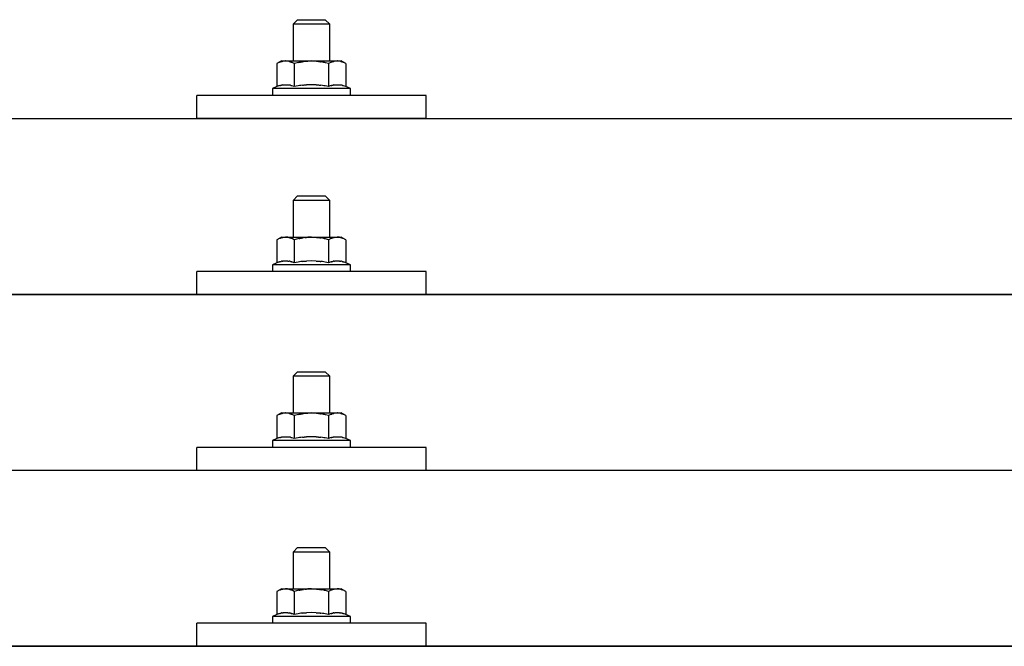
# Model space of a CAD drawing. Units: millimetres. Extents: x 0 to 33640, y 0 to 23760.
# Drawn here: x 5221 to 5436, y 12227 to 12364 of the extents above; entities that cross this region are included whole.
import ezdxf

# ---------------------------------------------------------------- set-up
doc = ezdxf.new("R2010")
doc.units = ezdxf.units.MM
doc.layers.add('YKK_13', color=4, linetype='Continuous', lineweight=30)

msp = doc.modelspace()

# ---------------------------------------------------------------- linework, layer by layer
at = {"layer": 'YKK_13'}
for p, q in [((5281.4, 12364.06), (5280.4, 12363.06)), ((5288.4, 12363.06), (5280.4, 12363.06)), ((5280.4, 12363.06), (5280.4, 12355.06)), ((5281.4, 12364.06), (5287.4, 12364.06)), ((5287.4, 12364.06), (5288.4, 12363.06)), ((5288.4, 12355.06), (5288.4, 12363.06)), ((5277.9, 12355.06), (5276.89, 12354.48)), ((5277.51, 12354.8), (5276.89, 12354.48)), ((5276.89, 12354.48), (5276.89, 12349.47)), ((5277.51, 12354.8), (5277.57, 12354.84)), ((5277.57, 12354.84), (5277.63, 12354.86)), ((5277.63, 12354.86), (5277.69, 12354.89)), ((5277.69, 12354.89), (5277.75, 12354.91)), ((5277.75, 12354.91), (5277.82, 12354.93)), ((5277.82, 12354.93), (5277.88, 12354.95)), ((5277.88, 12354.95), (5277.94, 12354.97)), ((5277.9, 12355.06), (5290.9, 12355.06)), ((5277.94, 12354.97), (5278.01, 12354.98)), ((5278.01, 12354.98), (5278.07, 12354.99)), ((5278.07, 12354.99), (5278.13, 12355)), ((5278.77, 12355.06), (5278.13, 12355)), ((5279.02, 12355.05), (5278.83, 12355.06)), ((5279.1, 12355.05), (5279.02, 12355.05)), ((5279.19, 12355.04), (5279.1, 12355.05)), ((5279.29, 12355.02), (5279.19, 12355.04)), ((5279.47, 12354.99), (5279.29, 12355.02)), ((5279.47, 12354.99), (5279.53, 12354.98)), ((5279.53, 12354.98), (5279.6, 12354.96)), ((5279.6, 12354.96), (5279.66, 12354.94)), ((5279.66, 12354.94), (5279.72, 12354.92)), ((5279.72, 12354.92), (5279.78, 12354.9)), ((5279.78, 12354.9), (5279.84, 12354.88)), ((5279.84, 12354.88), (5279.9, 12354.86)), ((5279.9, 12354.86), (5279.96, 12354.83)), ((5279.96, 12354.83), (5280.02, 12354.81)), ((5280.65, 12354.48), (5280.02, 12354.81)), ((5281.68, 12354.75), (5280.65, 12354.48)), ((5280.65, 12354.48), (5280.65, 12349.47)), ((5281.68, 12354.75), (5281.78, 12354.77)), ((5281.78, 12354.77), (5281.88, 12354.8)), ((5281.88, 12354.8), (5281.99, 12354.82)), ((5281.99, 12354.82), (5282.09, 12354.84)), ((5282.09, 12354.84), (5282.21, 12354.86)), ((5282.21, 12354.86), (5282.32, 12354.88)), ((5282.32, 12354.88), (5282.44, 12354.9)), ((5282.44, 12354.9), (5282.56, 12354.92)), ((5282.56, 12354.92), (5282.68, 12354.94)), ((5282.93, 12354.97), (5282.68, 12354.94)), ((5282.93, 12354.97), (5283.04, 12354.99)), ((5283.04, 12354.99), (5283.15, 12355)), ((5283.15, 12355), (5283.26, 12355.01)), ((5283.26, 12355.01), (5283.36, 12355.02)), ((5283.36, 12355.02), (5283.45, 12355.03)), ((5283.45, 12355.03), (5283.54, 12355.03)), ((5283.54, 12355.03), (5283.63, 12355.04)), ((5284.4, 12355.06), (5283.63, 12355.04)), ((5285.49, 12355.01), (5284.4, 12355.06)), ((5285.49, 12355.01), (5285.6, 12355.01)), ((5285.6, 12355.01), (5285.7, 12355)), ((5285.7, 12355), (5285.81, 12354.99)), ((5285.81, 12354.99), (5285.92, 12354.97)), ((5285.92, 12354.97), (5286.04, 12354.96)), ((5286.04, 12354.96), (5286.15, 12354.94)), ((5286.15, 12354.94), (5286.27, 12354.92)), ((5286.27, 12354.92), (5286.39, 12354.9)), ((5286.39, 12354.9), (5286.52, 12354.88)), ((5286.87, 12354.81), (5286.52, 12354.88)), ((5287.08, 12354.76), (5286.87, 12354.81)), ((5287.27, 12354.72), (5287.08, 12354.76)), ((5287.44, 12354.67), (5287.27, 12354.72)), ((5288.15, 12354.48), (5287.44, 12354.67)), ((5288.77, 12354.8), (5288.15, 12354.48)), ((5288.15, 12354.48), (5288.15, 12349.47)), ((5288.77, 12354.8), (5288.83, 12354.84)), ((5288.83, 12354.84), (5288.89, 12354.86)), ((5288.89, 12354.86), (5288.95, 12354.89)), ((5288.95, 12354.89), (5289.01, 12354.91)), ((5289.01, 12354.91), (5289.08, 12354.93)), ((5289.08, 12354.93), (5289.14, 12354.95)), ((5289.14, 12354.95), (5289.2, 12354.97)), ((5289.2, 12354.97), (5289.26, 12354.98)), ((5289.26, 12354.98), (5289.33, 12354.99)), ((5289.33, 12354.99), (5289.39, 12355)), ((5290.03, 12355.06), (5289.39, 12355)), ((5290.28, 12355.05), (5290.09, 12355.06)), ((5290.36, 12355.05), (5290.28, 12355.05)), ((5290.45, 12355.04), (5290.36, 12355.05)), ((5290.55, 12355.02), (5290.45, 12355.04)), ((5290.73, 12354.99), (5290.55, 12355.02)), ((5290.73, 12354.99), (5290.79, 12354.98)), ((5290.79, 12354.98), (5290.85, 12354.96)), ((5290.85, 12354.96), (5290.92, 12354.94)), ((5291.91, 12354.48), (5290.9, 12355.06)), ((5290.92, 12354.94), (5290.98, 12354.92)), ((5290.98, 12354.92), (5291.04, 12354.9)), ((5291.04, 12354.9), (5291.1, 12354.88)), ((5291.1, 12354.88), (5291.16, 12354.86)), ((5291.16, 12354.86), (5291.22, 12354.83)), ((5291.22, 12354.83), (5291.27, 12354.81)), ((5291.91, 12354.48), (5291.27, 12354.81)), ((5291.91, 12354.48), (5291.91, 12349.47)), ((5276.89, 12349.47), (5275.9, 12349.06)), ((5277.45, 12349.68), (5276.89, 12349.47)), ((5277.45, 12349.68), (5277.5, 12349.7)), ((5277.5, 12349.7), (5277.56, 12349.71)), ((5277.56, 12349.71), (5277.62, 12349.73)), ((5277.62, 12349.73), (5277.68, 12349.75)), ((5277.68, 12349.75), (5277.75, 12349.76)), ((5277.75, 12349.76), (5277.81, 12349.78)), ((5277.81, 12349.78), (5277.88, 12349.8)), ((5278.03, 12349.83), (5277.88, 12349.8)), ((5278.03, 12349.83), (5278.11, 12349.84)), ((5278.11, 12349.84), (5278.19, 12349.85)), ((5278.19, 12349.85), (5278.26, 12349.86)), ((5278.26, 12349.86), (5278.34, 12349.87)), ((5278.34, 12349.87), (5278.42, 12349.88)), ((5278.42, 12349.88), (5278.5, 12349.88)), ((5278.5, 12349.88), (5278.57, 12349.89)), ((5278.57, 12349.89), (5278.65, 12349.89)), ((5278.65, 12349.89), (5278.73, 12349.89)), ((5278.73, 12349.89), (5278.81, 12349.89)), ((5278.81, 12349.89), (5278.89, 12349.89)), ((5278.89, 12349.89), (5278.96, 12349.89)), ((5278.96, 12349.89), (5279.04, 12349.88)), ((5279.04, 12349.88), (5279.12, 12349.88)), ((5279.12, 12349.88), (5279.19, 12349.87)), ((5279.19, 12349.87), (5279.27, 12349.86)), ((5279.27, 12349.86), (5279.35, 12349.85)), ((5279.35, 12349.85), (5279.42, 12349.84)), ((5279.42, 12349.84), (5279.5, 12349.83)), ((5279.5, 12349.83), (5279.57, 12349.81)), ((5279.72, 12349.78), (5279.57, 12349.81)), ((5279.85, 12349.75), (5279.72, 12349.78)), ((5279.85, 12349.75), (5279.91, 12349.73)), ((5279.91, 12349.73), (5279.97, 12349.72)), ((5279.97, 12349.72), (5280.03, 12349.7)), ((5280.03, 12349.7), (5280.09, 12349.68)), ((5280.09, 12349.68), (5280.14, 12349.66)), ((5280.65, 12349.47), (5280.14, 12349.66)), ((5281.49, 12349.63), (5280.65, 12349.47)), ((5281.77, 12349.68), (5281.49, 12349.63)), ((5282.09, 12349.73), (5281.77, 12349.68)), ((5282.46, 12349.78), (5282.09, 12349.73)), ((5282.46, 12349.78), (5282.58, 12349.79)), ((5282.58, 12349.79), (5282.7, 12349.81)), ((5282.7, 12349.81), (5282.81, 12349.82)), ((5282.81, 12349.82), (5282.92, 12349.83)), ((5282.92, 12349.83), (5283.03, 12349.84)), ((5283.03, 12349.84), (5283.14, 12349.85)), ((5283.14, 12349.85), (5283.24, 12349.85)), ((5283.24, 12349.85), (5283.34, 12349.86)), ((5284.4, 12349.89), (5283.34, 12349.86)), ((5285.45, 12349.86), (5284.4, 12349.89)), ((5285.45, 12349.86), (5285.55, 12349.85)), ((5285.55, 12349.85), (5285.65, 12349.85)), ((5285.65, 12349.85), (5285.76, 12349.84)), ((5285.76, 12349.84), (5285.86, 12349.83)), ((5285.86, 12349.83), (5285.98, 12349.82)), ((5285.98, 12349.82), (5286.09, 12349.81)), ((5286.09, 12349.81), (5286.21, 12349.79)), ((5286.21, 12349.79), (5286.33, 12349.78)), ((5286.33, 12349.78), (5286.45, 12349.76)), ((5286.81, 12349.71), (5286.45, 12349.76)), ((5287.12, 12349.67), (5286.81, 12349.71)), ((5287.38, 12349.62), (5287.12, 12349.67)), ((5288.15, 12349.47), (5287.38, 12349.62)), ((5288.71, 12349.68), (5288.15, 12349.47)), ((5288.71, 12349.68), (5288.76, 12349.7)), ((5288.76, 12349.7), (5288.82, 12349.71)), ((5288.82, 12349.71), (5288.88, 12349.73)), ((5288.88, 12349.73), (5288.94, 12349.75)), ((5288.94, 12349.75), (5289, 12349.76)), ((5289, 12349.76), (5289.07, 12349.78)), ((5289.07, 12349.78), (5289.14, 12349.8)), ((5289.29, 12349.83), (5289.14, 12349.8)), ((5289.29, 12349.83), (5289.37, 12349.84)), ((5289.37, 12349.84), (5289.44, 12349.85)), ((5289.44, 12349.85), (5289.52, 12349.86)), ((5289.52, 12349.86), (5289.6, 12349.87)), ((5289.6, 12349.87), (5289.68, 12349.88)), ((5289.68, 12349.88), (5289.75, 12349.88)), ((5289.75, 12349.88), (5289.83, 12349.89)), ((5289.83, 12349.89), (5289.91, 12349.89)), ((5289.91, 12349.89), (5289.99, 12349.89)), ((5289.99, 12349.89), (5290.07, 12349.89)), ((5290.07, 12349.89), (5290.14, 12349.89)), ((5290.14, 12349.89), (5290.22, 12349.89)), ((5290.22, 12349.89), (5290.3, 12349.88)), ((5290.3, 12349.88), (5290.38, 12349.88)), ((5290.38, 12349.88), (5290.45, 12349.87)), ((5290.45, 12349.87), (5290.53, 12349.86)), ((5290.53, 12349.86), (5290.61, 12349.85)), ((5290.61, 12349.85), (5290.68, 12349.84)), ((5290.68, 12349.84), (5290.76, 12349.83)), ((5290.76, 12349.83), (5290.83, 12349.81)), ((5290.98, 12349.78), (5290.83, 12349.81)), ((5291.11, 12349.75), (5290.98, 12349.78)), ((5291.11, 12349.75), (5291.17, 12349.73)), ((5291.17, 12349.73), (5291.23, 12349.72)), ((5291.23, 12349.72), (5291.29, 12349.7)), ((5291.29, 12349.7), (5291.34, 12349.68)), ((5291.34, 12349.68), (5291.4, 12349.66)), ((5291.91, 12349.47), (5291.4, 12349.66)), ((5292.9, 12349.06), (5291.91, 12349.47)), ((5259.4, 12342.53), (5259.4, 12347.56)), ((5309.4, 12347.56), (5259.4, 12347.56)), ((5275.9, 12349.06), (5275.9, 12347.56)), ((5292.9, 12349.06), (5275.9, 12349.06)), ((5292.9, 12347.56), (5275.9, 12347.56)), ((5292.9, 12347.56), (5292.9, 12349.06)), ((5309.4, 12342.53), (5309.4, 12347.56)), ((4323.4, 12342.53), (6045.4, 12342.53)), ((5309.4, 12342.53), (5259.4, 12342.53)), ((5281.4, 12325.64), (5280.4, 12324.64)), ((5281.4, 12325.64), (5287.4, 12325.64)), ((5287.4, 12325.64), (5288.4, 12324.64)), ((5288.4, 12324.64), (5280.4, 12324.64)), ((5280.4, 12324.64), (5280.4, 12316.64)), ((5288.4, 12316.64), (5288.4, 12324.64)), ((5277.9, 12316.64), (5276.89, 12316.06)), ((5277.51, 12316.39), (5276.89, 12316.06)), ((5276.89, 12316.06), (5276.89, 12311.05)), ((5277.51, 12316.39), (5277.57, 12316.42)), ((5277.57, 12316.42), (5277.63, 12316.45)), ((5277.63, 12316.45), (5277.69, 12316.47)), ((5277.69, 12316.47), (5277.75, 12316.5)), ((5277.75, 12316.5), (5277.82, 12316.52)), ((5277.82, 12316.52), (5277.88, 12316.54)), ((5277.88, 12316.54), (5277.94, 12316.55)), ((5277.9, 12316.64), (5290.9, 12316.64)), ((5277.94, 12316.55), (5278.01, 12316.56)), ((5278.01, 12316.56), (5278.07, 12316.57)), ((5278.07, 12316.57), (5278.13, 12316.58)), ((5278.77, 12316.64), (5278.13, 12316.58)), ((5279.02, 12316.64), (5278.83, 12316.64)), ((5279.1, 12316.63), (5279.02, 12316.64)), ((5279.19, 12316.62), (5279.1, 12316.63)), ((5279.29, 12316.61), (5279.19, 12316.62)), ((5279.47, 12316.57), (5279.29, 12316.61)), ((5279.47, 12316.57), (5279.53, 12316.56)), ((5279.53, 12316.56), (5279.6, 12316.54)), ((5279.6, 12316.54), (5279.66, 12316.53)), ((5279.66, 12316.53), (5279.72, 12316.51)), ((5279.72, 12316.51), (5279.78, 12316.49)), ((5279.78, 12316.49), (5279.84, 12316.47)), ((5279.84, 12316.47), (5279.9, 12316.44)), ((5279.9, 12316.44), (5279.96, 12316.42)), ((5279.96, 12316.42), (5280.02, 12316.39)), ((5280.65, 12316.06), (5280.02, 12316.39)), ((5281.68, 12316.33), (5280.65, 12316.06)), ((5280.65, 12316.06), (5280.65, 12311.05)), ((5281.68, 12316.33), (5281.78, 12316.36)), ((5281.78, 12316.36), (5281.88, 12316.38)), ((5281.88, 12316.38), (5281.99, 12316.4)), ((5281.99, 12316.4), (5282.09, 12316.43)), ((5282.09, 12316.43), (5282.21, 12316.45)), ((5282.21, 12316.45), (5282.32, 12316.47)), ((5282.32, 12316.47), (5282.44, 12316.49)), ((5282.44, 12316.49), (5282.56, 12316.51)), ((5282.56, 12316.51), (5282.68, 12316.53)), ((5282.93, 12316.56), (5282.68, 12316.53)), ((5282.93, 12316.56), (5283.04, 12316.57)), ((5283.04, 12316.57), (5283.15, 12316.58)), ((5283.15, 12316.58), (5283.26, 12316.6)), ((5283.26, 12316.6), (5283.36, 12316.6)), ((5283.36, 12316.6), (5283.45, 12316.61)), ((5283.45, 12316.61), (5283.54, 12316.62)), ((5283.54, 12316.62), (5283.63, 12316.62)), ((5284.4, 12316.64), (5283.63, 12316.62)), ((5285.49, 12316.6), (5284.4, 12316.64)), ((5285.49, 12316.6), (5285.6, 12316.59)), ((5285.6, 12316.59), (5285.7, 12316.58)), ((5285.7, 12316.58), (5285.81, 12316.57)), ((5285.81, 12316.57), (5285.92, 12316.56)), ((5285.92, 12316.56), (5286.04, 12316.54)), ((5286.04, 12316.54), (5286.15, 12316.53)), ((5286.15, 12316.53), (5286.27, 12316.51)), ((5286.27, 12316.51), (5286.39, 12316.48)), ((5286.39, 12316.48), (5286.52, 12316.46)), ((5286.87, 12316.39), (5286.52, 12316.46)), ((5287.08, 12316.34), (5286.87, 12316.39)), ((5287.27, 12316.3), (5287.08, 12316.34)), ((5287.44, 12316.26), (5287.27, 12316.3)), ((5288.15, 12316.06), (5287.44, 12316.26)), ((5288.77, 12316.39), (5288.15, 12316.06)), ((5288.15, 12316.06), (5288.15, 12311.05)), ((5288.77, 12316.39), (5288.83, 12316.42)), ((5288.83, 12316.42), (5288.89, 12316.45)), ((5288.89, 12316.45), (5288.95, 12316.47)), ((5288.95, 12316.47), (5289.01, 12316.5)), ((5289.01, 12316.5), (5289.08, 12316.52)), ((5289.08, 12316.52), (5289.14, 12316.54)), ((5289.14, 12316.54), (5289.2, 12316.55)), ((5289.2, 12316.55), (5289.26, 12316.56)), ((5289.26, 12316.56), (5289.33, 12316.57)), ((5289.33, 12316.57), (5289.39, 12316.58)), ((5290.03, 12316.64), (5289.39, 12316.58)), ((5290.28, 12316.64), (5290.09, 12316.64)), ((5290.36, 12316.63), (5290.28, 12316.64)), ((5290.45, 12316.62), (5290.36, 12316.63)), ((5290.55, 12316.61), (5290.45, 12316.62)), ((5290.73, 12316.57), (5290.55, 12316.61)), ((5290.73, 12316.57), (5290.79, 12316.56)), ((5290.79, 12316.56), (5290.85, 12316.54)), ((5290.85, 12316.54), (5290.92, 12316.53)), ((5291.91, 12316.06), (5290.9, 12316.64)), ((5290.92, 12316.53), (5290.98, 12316.51)), ((5290.98, 12316.51), (5291.04, 12316.49)), ((5291.04, 12316.49), (5291.1, 12316.47)), ((5291.1, 12316.47), (5291.16, 12316.44)), ((5291.16, 12316.44), (5291.22, 12316.42)), ((5291.22, 12316.42), (5291.27, 12316.39)), ((5291.91, 12316.06), (5291.27, 12316.39)), ((5291.91, 12316.06), (5291.91, 12311.05)), ((5276.89, 12311.05), (5275.9, 12310.64)), ((5275.9, 12310.64), (5275.9, 12309.14)), ((5292.9, 12310.64), (5275.9, 12310.64)), ((5277.45, 12311.26), (5276.89, 12311.05)), ((5277.45, 12311.26), (5277.5, 12311.28)), ((5277.5, 12311.28), (5277.56, 12311.3)), ((5277.56, 12311.3), (5277.62, 12311.32)), ((5277.62, 12311.32), (5277.68, 12311.33)), ((5277.68, 12311.33), (5277.75, 12311.35)), ((5277.75, 12311.35), (5277.81, 12311.36)), ((5277.81, 12311.36), (5277.88, 12311.38)), ((5278.03, 12311.41), (5277.88, 12311.38)), ((5278.03, 12311.41), (5278.11, 12311.42)), ((5278.11, 12311.42), (5278.19, 12311.43)), ((5278.19, 12311.43), (5278.26, 12311.45)), ((5278.26, 12311.45), (5278.34, 12311.45)), ((5278.34, 12311.45), (5278.42, 12311.46)), ((5278.42, 12311.46), (5278.5, 12311.47)), ((5278.5, 12311.47), (5278.57, 12311.47)), ((5278.57, 12311.47), (5278.65, 12311.47)), ((5278.65, 12311.47), (5278.73, 12311.48)), ((5278.73, 12311.48), (5278.81, 12311.48)), ((5278.81, 12311.48), (5278.89, 12311.47)), ((5278.89, 12311.47), (5278.96, 12311.47)), ((5278.96, 12311.47), (5279.04, 12311.47)), ((5279.04, 12311.47), (5279.12, 12311.46)), ((5279.12, 12311.46), (5279.19, 12311.45)), ((5279.19, 12311.45), (5279.27, 12311.44)), ((5279.27, 12311.44), (5279.35, 12311.43)), ((5279.35, 12311.43), (5279.42, 12311.42)), ((5279.42, 12311.42), (5279.5, 12311.41)), ((5279.5, 12311.41), (5279.57, 12311.4)), ((5279.72, 12311.37), (5279.57, 12311.4)), ((5279.85, 12311.33), (5279.72, 12311.37)), ((5279.85, 12311.33), (5279.91, 12311.32)), ((5279.91, 12311.32), (5279.97, 12311.3)), ((5279.97, 12311.3), (5280.03, 12311.28)), ((5280.03, 12311.28), (5280.09, 12311.27)), ((5280.09, 12311.27), (5280.14, 12311.25)), ((5280.65, 12311.05), (5280.14, 12311.25)), ((5281.49, 12311.22), (5280.65, 12311.05)), ((5281.77, 12311.26), (5281.49, 12311.22)), ((5282.09, 12311.31), (5281.77, 12311.26)), ((5282.46, 12311.36), (5282.09, 12311.31)), ((5282.46, 12311.36), (5282.58, 12311.38)), ((5282.58, 12311.38), (5282.7, 12311.39)), ((5282.7, 12311.39), (5282.81, 12311.4)), ((5282.81, 12311.4), (5282.92, 12311.41)), ((5282.92, 12311.41), (5283.03, 12311.42)), ((5283.03, 12311.42), (5283.14, 12311.43)), ((5283.14, 12311.43), (5283.24, 12311.44)), ((5283.24, 12311.44), (5283.34, 12311.44)), ((5284.4, 12311.47), (5283.34, 12311.44)), ((5285.45, 12311.44), (5284.4, 12311.47)), ((5285.45, 12311.44), (5285.55, 12311.44)), ((5285.55, 12311.44), (5285.65, 12311.43)), ((5285.65, 12311.43), (5285.76, 12311.42)), ((5285.76, 12311.42), (5285.86, 12311.41)), ((5285.86, 12311.41), (5285.98, 12311.4)), ((5285.98, 12311.4), (5286.09, 12311.39)), ((5286.09, 12311.39), (5286.21, 12311.38)), ((5286.21, 12311.38), (5286.33, 12311.36)), ((5286.33, 12311.36), (5286.45, 12311.35)), ((5286.81, 12311.3), (5286.45, 12311.35)), ((5287.12, 12311.25), (5286.81, 12311.3)), ((5287.38, 12311.2), (5287.12, 12311.25)), ((5288.15, 12311.05), (5287.38, 12311.2)), ((5288.71, 12311.26), (5288.15, 12311.05)), ((5288.71, 12311.26), (5288.76, 12311.28)), ((5288.76, 12311.28), (5288.82, 12311.3)), ((5288.82, 12311.3), (5288.88, 12311.32)), ((5288.88, 12311.32), (5288.94, 12311.33)), ((5288.94, 12311.33), (5289, 12311.35)), ((5289, 12311.35), (5289.07, 12311.36)), ((5289.07, 12311.36), (5289.14, 12311.38)), ((5289.29, 12311.41), (5289.14, 12311.38)), ((5289.29, 12311.41), (5289.37, 12311.42)), ((5289.37, 12311.42), (5289.44, 12311.43)), ((5289.44, 12311.43), (5289.52, 12311.45)), ((5289.52, 12311.45), (5289.6, 12311.45)), ((5289.6, 12311.45), (5289.68, 12311.46)), ((5289.68, 12311.46), (5289.75, 12311.47)), ((5289.75, 12311.47), (5289.83, 12311.47)), ((5289.83, 12311.47), (5289.91, 12311.47)), ((5289.91, 12311.47), (5289.99, 12311.48)), ((5289.99, 12311.48), (5290.07, 12311.48)), ((5290.07, 12311.48), (5290.14, 12311.47)), ((5290.14, 12311.47), (5290.22, 12311.47)), ((5290.22, 12311.47), (5290.3, 12311.47)), ((5290.3, 12311.47), (5290.38, 12311.46)), ((5290.38, 12311.46), (5290.45, 12311.45)), ((5290.45, 12311.45), (5290.53, 12311.44)), ((5290.53, 12311.44), (5290.61, 12311.43)), ((5290.61, 12311.43), (5290.68, 12311.42)), ((5290.68, 12311.42), (5290.76, 12311.41)), ((5290.76, 12311.41), (5290.83, 12311.4)), ((5290.98, 12311.37), (5290.83, 12311.4)), ((5291.11, 12311.33), (5290.98, 12311.37)), ((5291.11, 12311.33), (5291.17, 12311.32)), ((5291.17, 12311.32), (5291.23, 12311.3)), ((5291.23, 12311.3), (5291.29, 12311.28)), ((5291.29, 12311.28), (5291.34, 12311.27)), ((5291.34, 12311.27), (5291.4, 12311.25)), ((5291.91, 12311.05), (5291.4, 12311.25)), ((5292.9, 12310.64), (5291.91, 12311.05)), ((5292.9, 12309.14), (5292.9, 12310.64)), ((5259.4, 12304.11), (5259.4, 12309.14)), ((5309.4, 12309.14), (5259.4, 12309.14)), ((5292.9, 12309.14), (5275.9, 12309.14)), ((5309.4, 12304.11), (5309.4, 12309.14)), ((4323.4, 12304.11), (6045.4, 12304.11)), ((6045.4, 12304.11), (4323.4, 12304.11)), ((5309.4, 12304.11), (5259.4, 12304.11)), ((5281.4, 12287.3), (5280.4, 12286.3)), ((5281.4, 12287.3), (5287.4, 12287.3)), ((5287.4, 12287.3), (5288.4, 12286.3)), ((5288.4, 12286.3), (5280.4, 12286.3)), ((5280.4, 12286.3), (5280.4, 12278.3)), ((5288.4, 12278.3), (5288.4, 12286.3)), ((5277.9, 12278.3), (5276.89, 12277.72)), ((5277.9, 12278.3), (5290.9, 12278.3)), ((5278.77, 12278.3), (5278.13, 12278.24)), ((5279.02, 12278.29), (5278.83, 12278.3)), ((5279.1, 12278.29), (5279.02, 12278.29)), ((5279.19, 12278.28), (5279.1, 12278.29)), ((5279.29, 12278.26), (5279.19, 12278.28)), ((5279.47, 12278.23), (5279.29, 12278.26)), ((5283.15, 12278.24), (5283.26, 12278.25)), ((5283.26, 12278.25), (5283.36, 12278.26)), ((5283.36, 12278.26), (5283.45, 12278.27)), ((5283.45, 12278.27), (5283.54, 12278.27)), ((5283.54, 12278.27), (5283.63, 12278.28)), ((5284.4, 12278.3), (5283.63, 12278.28)), ((5285.49, 12278.25), (5284.4, 12278.3)), ((5285.49, 12278.25), (5285.6, 12278.25)), ((5290.03, 12278.3), (5289.39, 12278.24)), ((5290.28, 12278.29), (5290.09, 12278.3)), ((5290.36, 12278.29), (5290.28, 12278.29)), ((5290.45, 12278.28), (5290.36, 12278.29)), ((5290.55, 12278.26), (5290.45, 12278.28)), ((5290.73, 12278.23), (5290.55, 12278.26)), ((5291.91, 12277.72), (5290.9, 12278.3)), ((5277.51, 12278.04), (5276.89, 12277.72)), ((5276.89, 12277.72), (5276.89, 12272.71)), ((5277.51, 12278.04), (5277.57, 12278.07)), ((5277.57, 12278.07), (5277.63, 12278.1)), ((5277.63, 12278.1), (5277.69, 12278.13)), ((5277.69, 12278.13), (5277.75, 12278.15)), ((5277.75, 12278.15), (5277.82, 12278.17)), ((5277.82, 12278.17), (5277.88, 12278.19)), ((5277.88, 12278.19), (5277.94, 12278.21)), ((5277.94, 12278.21), (5278.01, 12278.22)), ((5278.01, 12278.22), (5278.07, 12278.23)), ((5278.07, 12278.23), (5278.13, 12278.24)), ((5279.47, 12278.23), (5279.53, 12278.21)), ((5279.53, 12278.21), (5279.6, 12278.2)), ((5279.6, 12278.2), (5279.66, 12278.18)), ((5279.66, 12278.18), (5279.72, 12278.16)), ((5279.72, 12278.16), (5279.78, 12278.14)), ((5279.78, 12278.14), (5279.84, 12278.12)), ((5279.84, 12278.12), (5279.9, 12278.1)), ((5279.9, 12278.1), (5279.96, 12278.07)), ((5279.96, 12278.07), (5280.02, 12278.04)), ((5280.65, 12277.72), (5280.02, 12278.04)), ((5281.68, 12277.99), (5280.65, 12277.72)), ((5280.65, 12277.72), (5280.65, 12272.71)), ((5281.68, 12277.99), (5281.78, 12278.01)), ((5281.78, 12278.01), (5281.88, 12278.04)), ((5281.88, 12278.04), (5281.99, 12278.06)), ((5281.99, 12278.06), (5282.09, 12278.08)), ((5282.09, 12278.08), (5282.21, 12278.1)), ((5282.21, 12278.1), (5282.32, 12278.12)), ((5282.32, 12278.12), (5282.44, 12278.14)), ((5282.44, 12278.14), (5282.56, 12278.16)), ((5282.56, 12278.16), (5282.68, 12278.18)), ((5282.93, 12278.21), (5282.68, 12278.18)), ((5282.93, 12278.21), (5283.04, 12278.23)), ((5283.04, 12278.23), (5283.15, 12278.24)), ((5285.6, 12278.25), (5285.7, 12278.24)), ((5285.7, 12278.24), (5285.81, 12278.23)), ((5285.81, 12278.23), (5285.92, 12278.21)), ((5285.92, 12278.21), (5286.04, 12278.2)), ((5286.04, 12278.2), (5286.15, 12278.18)), ((5286.15, 12278.18), (5286.27, 12278.16)), ((5286.27, 12278.16), (5286.39, 12278.14)), ((5286.39, 12278.14), (5286.52, 12278.12)), ((5286.87, 12278.04), (5286.52, 12278.12)), ((5287.08, 12278), (5286.87, 12278.04)), ((5287.27, 12277.95), (5287.08, 12278)), ((5287.44, 12277.91), (5287.27, 12277.95)), ((5288.15, 12277.72), (5287.44, 12277.91)), ((5288.77, 12278.04), (5288.15, 12277.72)), ((5288.15, 12277.72), (5288.15, 12272.71)), ((5288.77, 12278.04), (5288.83, 12278.07)), ((5288.83, 12278.07), (5288.89, 12278.1)), ((5288.89, 12278.1), (5288.95, 12278.13)), ((5288.95, 12278.13), (5289.01, 12278.15)), ((5289.01, 12278.15), (5289.08, 12278.17)), ((5289.08, 12278.17), (5289.14, 12278.19)), ((5289.14, 12278.19), (5289.2, 12278.21)), ((5289.2, 12278.21), (5289.26, 12278.22)), ((5289.26, 12278.22), (5289.33, 12278.23)), ((5289.33, 12278.23), (5289.39, 12278.24)), ((5290.73, 12278.23), (5290.79, 12278.21)), ((5290.79, 12278.21), (5290.85, 12278.2)), ((5290.85, 12278.2), (5290.92, 12278.18)), ((5290.92, 12278.18), (5290.98, 12278.16)), ((5290.98, 12278.16), (5291.04, 12278.14)), ((5291.04, 12278.14), (5291.1, 12278.12)), ((5291.1, 12278.12), (5291.16, 12278.1)), ((5291.16, 12278.1), (5291.22, 12278.07)), ((5291.22, 12278.07), (5291.27, 12278.04)), ((5291.91, 12277.72), (5291.27, 12278.04)), ((5291.91, 12277.72), (5291.91, 12272.71)), ((5276.89, 12272.71), (5275.9, 12272.3)), ((5275.9, 12272.3), (5275.9, 12270.8)), ((5292.9, 12272.3), (5275.9, 12272.3)), ((5277.45, 12272.92), (5276.89, 12272.71)), ((5277.45, 12272.92), (5277.5, 12272.94)), ((5277.5, 12272.94), (5277.56, 12272.95)), ((5277.56, 12272.95), (5277.62, 12272.97)), ((5277.62, 12272.97), (5277.68, 12272.99)), ((5277.68, 12272.99), (5277.75, 12273)), ((5277.75, 12273), (5277.81, 12273.02)), ((5277.81, 12273.02), (5277.88, 12273.03)), ((5278.03, 12273.06), (5277.88, 12273.03)), ((5278.03, 12273.06), (5278.11, 12273.08)), ((5278.11, 12273.08), (5278.19, 12273.09)), ((5278.19, 12273.09), (5278.26, 12273.1)), ((5278.26, 12273.1), (5278.34, 12273.11)), ((5278.34, 12273.11), (5278.42, 12273.12)), ((5278.42, 12273.12), (5278.5, 12273.12)), ((5278.5, 12273.12), (5278.57, 12273.13)), ((5278.57, 12273.13), (5278.65, 12273.13)), ((5278.65, 12273.13), (5278.73, 12273.13)), ((5278.73, 12273.13), (5278.81, 12273.13)), ((5278.81, 12273.13), (5278.89, 12273.13)), ((5278.89, 12273.13), (5278.96, 12273.13)), ((5278.96, 12273.13), (5279.04, 12273.12)), ((5279.04, 12273.12), (5279.12, 12273.12)), ((5279.12, 12273.12), (5279.19, 12273.11)), ((5279.19, 12273.11), (5279.27, 12273.1)), ((5279.27, 12273.1), (5279.35, 12273.09)), ((5279.35, 12273.09), (5279.42, 12273.08)), ((5279.42, 12273.08), (5279.5, 12273.07)), ((5279.5, 12273.07), (5279.57, 12273.05)), ((5279.72, 12273.02), (5279.57, 12273.05)), ((5279.85, 12272.99), (5279.72, 12273.02)), ((5279.85, 12272.99), (5279.91, 12272.97)), ((5279.91, 12272.97), (5279.97, 12272.96)), ((5279.97, 12272.96), (5280.03, 12272.94)), ((5280.03, 12272.94), (5280.09, 12272.92)), ((5280.09, 12272.92), (5280.14, 12272.9)), ((5280.65, 12272.71), (5280.14, 12272.9)), ((5281.49, 12272.87), (5280.65, 12272.71)), ((5281.77, 12272.92), (5281.49, 12272.87)), ((5282.09, 12272.97), (5281.77, 12272.92)), ((5282.46, 12273.02), (5282.09, 12272.97)), ((5282.46, 12273.02), (5282.58, 12273.03)), ((5282.58, 12273.03), (5282.7, 12273.05)), ((5282.7, 12273.05), (5282.81, 12273.06)), ((5282.81, 12273.06), (5282.92, 12273.07)), ((5282.92, 12273.07), (5283.03, 12273.08)), ((5283.03, 12273.08), (5283.14, 12273.08)), ((5283.14, 12273.08), (5283.24, 12273.09)), ((5283.24, 12273.09), (5283.34, 12273.1)), ((5284.4, 12273.13), (5283.34, 12273.1)), ((5285.45, 12273.1), (5284.4, 12273.13)), ((5285.45, 12273.1), (5285.55, 12273.09)), ((5285.55, 12273.09), (5285.65, 12273.09)), ((5285.65, 12273.09), (5285.76, 12273.08)), ((5285.76, 12273.08), (5285.86, 12273.07)), ((5285.86, 12273.07), (5285.98, 12273.06)), ((5285.98, 12273.06), (5286.09, 12273.05)), ((5286.09, 12273.05), (5286.21, 12273.03)), ((5286.21, 12273.03), (5286.33, 12273.02)), ((5286.33, 12273.02), (5286.45, 12273)), ((5286.81, 12272.95), (5286.45, 12273)), ((5287.12, 12272.91), (5286.81, 12272.95)), ((5287.38, 12272.86), (5287.12, 12272.91)), ((5288.15, 12272.71), (5287.38, 12272.86)), ((5288.71, 12272.92), (5288.15, 12272.71)), ((5288.71, 12272.92), (5288.76, 12272.94)), ((5288.76, 12272.94), (5288.82, 12272.95)), ((5288.82, 12272.95), (5288.88, 12272.97)), ((5288.88, 12272.97), (5288.94, 12272.99)), ((5288.94, 12272.99), (5289, 12273)), ((5289, 12273), (5289.07, 12273.02)), ((5289.07, 12273.02), (5289.14, 12273.03)), ((5289.29, 12273.06), (5289.14, 12273.03)), ((5289.29, 12273.06), (5289.37, 12273.08)), ((5289.37, 12273.08), (5289.44, 12273.09)), ((5289.44, 12273.09), (5289.52, 12273.1)), ((5289.52, 12273.1), (5289.6, 12273.11)), ((5289.6, 12273.11), (5289.68, 12273.12)), ((5289.68, 12273.12), (5289.75, 12273.12)), ((5289.75, 12273.12), (5289.83, 12273.13)), ((5289.83, 12273.13), (5289.91, 12273.13)), ((5289.91, 12273.13), (5289.99, 12273.13)), ((5289.99, 12273.13), (5290.07, 12273.13)), ((5290.07, 12273.13), (5290.14, 12273.13)), ((5290.14, 12273.13), (5290.22, 12273.13)), ((5290.22, 12273.13), (5290.3, 12273.12)), ((5290.3, 12273.12), (5290.38, 12273.12)), ((5290.38, 12273.12), (5290.45, 12273.11)), ((5290.45, 12273.11), (5290.53, 12273.1)), ((5290.53, 12273.1), (5290.61, 12273.09)), ((5290.61, 12273.09), (5290.68, 12273.08)), ((5290.68, 12273.08), (5290.76, 12273.07)), ((5290.76, 12273.07), (5290.83, 12273.05)), ((5290.98, 12273.02), (5290.83, 12273.05)), ((5291.11, 12272.99), (5290.98, 12273.02)), ((5291.11, 12272.99), (5291.17, 12272.97)), ((5291.17, 12272.97), (5291.23, 12272.96)), ((5291.23, 12272.96), (5291.29, 12272.94)), ((5291.29, 12272.94), (5291.34, 12272.92)), ((5291.34, 12272.92), (5291.4, 12272.9)), ((5291.91, 12272.71), (5291.4, 12272.9)), ((5292.9, 12272.3), (5291.91, 12272.71)), ((5292.9, 12270.8), (5292.9, 12272.3)), ((5259.4, 12265.77), (5259.4, 12270.8)), ((5309.4, 12270.8), (5259.4, 12270.8)), ((5292.9, 12270.8), (5275.9, 12270.8)), ((5309.4, 12265.77), (5309.4, 12270.8)), ((6045.4, 12265.77), (4323.4, 12265.77)), ((5309.4, 12265.77), (5259.4, 12265.77)), ((5281.4, 12248.95), (5280.4, 12247.95)), ((5281.4, 12248.95), (5287.4, 12248.95)), ((5287.4, 12248.95), (5288.4, 12247.95)), ((5288.4, 12247.95), (5280.4, 12247.95)), ((5280.4, 12247.95), (5280.4, 12239.95)), ((5288.4, 12239.95), (5288.4, 12247.95)), ((5277.9, 12239.95), (5276.89, 12239.37)), ((5277.51, 12239.7), (5276.89, 12239.37)), ((5277.51, 12239.7), (5277.57, 12239.73)), ((5277.57, 12239.73), (5277.63, 12239.76)), ((5277.63, 12239.76), (5277.69, 12239.78)), ((5277.69, 12239.78), (5277.75, 12239.81)), ((5277.75, 12239.81), (5277.82, 12239.83)), ((5277.82, 12239.83), (5277.88, 12239.85)), ((5277.88, 12239.85), (5277.94, 12239.86)), ((5277.9, 12239.95), (5290.9, 12239.95)), ((5277.94, 12239.86), (5278.01, 12239.87)), ((5278.01, 12239.87), (5278.07, 12239.88)), ((5278.07, 12239.88), (5278.13, 12239.89)), ((5278.77, 12239.95), (5278.13, 12239.89)), ((5279.02, 12239.95), (5278.83, 12239.95)), ((5279.1, 12239.94), (5279.02, 12239.95)), ((5279.19, 12239.93), (5279.1, 12239.94)), ((5279.29, 12239.91), (5279.19, 12239.93)), ((5279.47, 12239.88), (5279.29, 12239.91)), ((5279.47, 12239.88), (5279.53, 12239.87)), ((5279.53, 12239.87), (5279.6, 12239.85)), ((5279.6, 12239.85), (5279.66, 12239.84)), ((5279.66, 12239.84), (5279.72, 12239.82)), ((5279.72, 12239.82), (5279.78, 12239.8)), ((5279.78, 12239.8), (5279.84, 12239.78)), ((5279.84, 12239.78), (5279.9, 12239.75)), ((5279.9, 12239.75), (5279.96, 12239.73)), ((5279.96, 12239.73), (5280.02, 12239.7)), ((5280.65, 12239.37), (5280.02, 12239.7)), ((5281.68, 12239.64), (5280.65, 12239.37)), ((5281.68, 12239.64), (5281.78, 12239.67)), ((5281.78, 12239.67), (5281.88, 12239.69)), ((5281.88, 12239.69), (5281.99, 12239.71)), ((5281.99, 12239.71), (5282.09, 12239.74)), ((5282.09, 12239.74), (5282.21, 12239.76)), ((5282.21, 12239.76), (5282.32, 12239.78)), ((5282.32, 12239.78), (5282.44, 12239.8)), ((5282.44, 12239.8), (5282.56, 12239.82)), ((5282.56, 12239.82), (5282.68, 12239.83)), ((5282.93, 12239.87), (5282.68, 12239.83)), ((5282.93, 12239.87), (5283.04, 12239.88)), ((5283.04, 12239.88), (5283.15, 12239.89)), ((5283.15, 12239.89), (5283.26, 12239.9)), ((5283.26, 12239.9), (5283.36, 12239.91)), ((5283.36, 12239.91), (5283.45, 12239.92)), ((5283.45, 12239.92), (5283.54, 12239.93)), ((5283.54, 12239.93), (5283.63, 12239.93)), ((5284.4, 12239.95), (5283.63, 12239.93)), ((5285.49, 12239.91), (5284.4, 12239.95)), ((5285.49, 12239.91), (5285.6, 12239.9)), ((5285.6, 12239.9), (5285.7, 12239.89)), ((5285.7, 12239.89), (5285.81, 12239.88)), ((5285.81, 12239.88), (5285.92, 12239.87)), ((5285.92, 12239.87), (5286.04, 12239.85)), ((5286.04, 12239.85), (5286.15, 12239.83)), ((5286.15, 12239.83), (5286.27, 12239.82)), ((5286.27, 12239.82), (5286.39, 12239.79)), ((5286.39, 12239.79), (5286.52, 12239.77)), ((5286.87, 12239.7), (5286.52, 12239.77)), ((5287.08, 12239.65), (5286.87, 12239.7)), ((5287.27, 12239.61), (5287.08, 12239.65)), ((5287.44, 12239.57), (5287.27, 12239.61)), ((5288.77, 12239.7), (5288.15, 12239.37)), ((5288.77, 12239.7), (5288.83, 12239.73)), ((5288.83, 12239.73), (5288.89, 12239.76)), ((5288.89, 12239.76), (5288.95, 12239.78)), ((5288.95, 12239.78), (5289.01, 12239.81)), ((5289.01, 12239.81), (5289.08, 12239.83)), ((5289.08, 12239.83), (5289.14, 12239.85)), ((5289.14, 12239.85), (5289.2, 12239.86)), ((5289.2, 12239.86), (5289.26, 12239.87)), ((5289.26, 12239.87), (5289.33, 12239.88)), ((5289.33, 12239.88), (5289.39, 12239.89)), ((5290.03, 12239.95), (5289.39, 12239.89)), ((5290.28, 12239.95), (5290.09, 12239.95)), ((5290.36, 12239.94), (5290.28, 12239.95)), ((5290.45, 12239.93), (5290.36, 12239.94)), ((5290.55, 12239.91), (5290.45, 12239.93)), ((5290.73, 12239.88), (5290.55, 12239.91)), ((5290.73, 12239.88), (5290.79, 12239.87)), ((5290.79, 12239.87), (5290.85, 12239.85)), ((5290.85, 12239.85), (5290.92, 12239.84)), ((5291.91, 12239.37), (5290.9, 12239.95)), ((5290.92, 12239.84), (5290.98, 12239.82)), ((5290.98, 12239.82), (5291.04, 12239.8)), ((5291.04, 12239.8), (5291.1, 12239.78)), ((5291.1, 12239.78), (5291.16, 12239.75)), ((5291.16, 12239.75), (5291.22, 12239.73)), ((5291.22, 12239.73), (5291.27, 12239.7)), ((5291.91, 12239.37), (5291.27, 12239.7)), ((5276.89, 12239.37), (5276.89, 12234.36)), ((5280.65, 12239.37), (5280.65, 12234.36)), ((5288.15, 12239.37), (5287.44, 12239.57)), ((5288.15, 12239.37), (5288.15, 12234.36)), ((5291.91, 12239.37), (5291.91, 12234.36)), ((5276.89, 12234.36), (5275.9, 12233.95)), ((5275.9, 12233.95), (5275.9, 12232.45)), ((5292.9, 12233.95), (5275.9, 12233.95)), ((5277.45, 12234.57), (5276.89, 12234.36)), ((5277.45, 12234.57), (5277.5, 12234.59)), ((5277.5, 12234.59), (5277.56, 12234.61)), ((5277.56, 12234.61), (5277.62, 12234.62)), ((5277.62, 12234.62), (5277.68, 12234.64)), ((5277.68, 12234.64), (5277.75, 12234.66)), ((5277.75, 12234.66), (5277.81, 12234.67)), ((5277.81, 12234.67), (5277.88, 12234.69)), ((5278.03, 12234.72), (5277.88, 12234.69)), ((5278.03, 12234.72), (5278.11, 12234.73)), ((5278.11, 12234.73), (5278.19, 12234.74)), ((5278.19, 12234.74), (5278.26, 12234.75)), ((5278.26, 12234.75), (5278.34, 12234.76)), ((5278.34, 12234.76), (5278.42, 12234.77)), ((5278.42, 12234.77), (5278.5, 12234.78)), ((5278.5, 12234.78), (5278.57, 12234.78)), ((5278.57, 12234.78), (5278.65, 12234.78)), ((5278.65, 12234.78), (5278.73, 12234.79)), ((5278.73, 12234.79), (5278.81, 12234.78)), ((5278.81, 12234.78), (5278.89, 12234.78)), ((5278.89, 12234.78), (5278.96, 12234.78)), ((5278.96, 12234.78), (5279.04, 12234.78)), ((5279.04, 12234.78), (5279.12, 12234.77)), ((5279.12, 12234.77), (5279.19, 12234.76)), ((5279.19, 12234.76), (5279.27, 12234.75)), ((5279.27, 12234.75), (5279.35, 12234.74)), ((5279.35, 12234.74), (5279.42, 12234.73)), ((5279.42, 12234.73), (5279.5, 12234.72)), ((5279.5, 12234.72), (5279.57, 12234.71)), ((5279.72, 12234.68), (5279.57, 12234.71)), ((5279.85, 12234.64), (5279.72, 12234.68)), ((5279.85, 12234.64), (5279.91, 12234.63)), ((5279.91, 12234.63), (5279.97, 12234.61)), ((5279.97, 12234.61), (5280.03, 12234.59)), ((5280.03, 12234.59), (5280.09, 12234.58)), ((5280.09, 12234.58), (5280.14, 12234.56)), ((5280.65, 12234.36), (5280.14, 12234.56)), ((5281.49, 12234.53), (5280.65, 12234.36)), ((5281.77, 12234.57), (5281.49, 12234.53)), ((5282.09, 12234.62), (5281.77, 12234.57)), ((5282.46, 12234.67), (5282.09, 12234.62)), ((5282.46, 12234.67), (5282.58, 12234.69)), ((5282.58, 12234.69), (5282.7, 12234.7)), ((5282.7, 12234.7), (5282.81, 12234.71)), ((5282.81, 12234.71), (5282.92, 12234.72)), ((5282.92, 12234.72), (5283.03, 12234.73)), ((5283.03, 12234.73), (5283.14, 12234.74)), ((5283.14, 12234.74), (5283.24, 12234.75)), ((5283.24, 12234.75), (5283.34, 12234.75)), ((5284.4, 12234.78), (5283.34, 12234.75)), ((5285.45, 12234.75), (5284.4, 12234.78)), ((5285.45, 12234.75), (5285.55, 12234.75)), ((5285.55, 12234.75), (5285.65, 12234.74)), ((5285.65, 12234.74), (5285.76, 12234.73)), ((5285.76, 12234.73), (5285.86, 12234.72)), ((5285.86, 12234.72), (5285.98, 12234.71)), ((5285.98, 12234.71), (5286.09, 12234.7)), ((5286.09, 12234.7), (5286.21, 12234.69)), ((5286.21, 12234.69), (5286.33, 12234.67)), ((5286.33, 12234.67), (5286.45, 12234.66)), ((5286.81, 12234.61), (5286.45, 12234.66)), ((5287.12, 12234.56), (5286.81, 12234.61)), ((5287.38, 12234.51), (5287.12, 12234.56)), ((5288.15, 12234.36), (5287.38, 12234.51)), ((5288.71, 12234.57), (5288.15, 12234.36)), ((5288.71, 12234.57), (5288.76, 12234.59)), ((5288.76, 12234.59), (5288.82, 12234.61)), ((5288.82, 12234.61), (5288.88, 12234.62)), ((5288.88, 12234.62), (5288.94, 12234.64)), ((5288.94, 12234.64), (5289, 12234.66)), ((5289, 12234.66), (5289.07, 12234.67)), ((5289.07, 12234.67), (5289.14, 12234.69)), ((5289.29, 12234.72), (5289.14, 12234.69)), ((5289.29, 12234.72), (5289.37, 12234.73)), ((5289.37, 12234.73), (5289.44, 12234.74)), ((5289.44, 12234.74), (5289.52, 12234.75)), ((5289.52, 12234.75), (5289.6, 12234.76)), ((5289.6, 12234.76), (5289.68, 12234.77)), ((5289.68, 12234.77), (5289.75, 12234.78)), ((5289.75, 12234.78), (5289.83, 12234.78)), ((5289.83, 12234.78), (5289.91, 12234.78)), ((5289.91, 12234.78), (5289.99, 12234.79)), ((5289.99, 12234.79), (5290.07, 12234.78)), ((5290.07, 12234.78), (5290.14, 12234.78)), ((5290.14, 12234.78), (5290.22, 12234.78)), ((5290.22, 12234.78), (5290.3, 12234.78)), ((5290.3, 12234.78), (5290.38, 12234.77)), ((5290.38, 12234.77), (5290.45, 12234.76)), ((5290.45, 12234.76), (5290.53, 12234.75)), ((5290.53, 12234.75), (5290.61, 12234.74)), ((5290.61, 12234.74), (5290.68, 12234.73)), ((5290.68, 12234.73), (5290.76, 12234.72)), ((5290.76, 12234.72), (5290.83, 12234.71)), ((5290.98, 12234.68), (5290.83, 12234.71)), ((5291.11, 12234.64), (5290.98, 12234.68)), ((5291.11, 12234.64), (5291.17, 12234.63)), ((5291.17, 12234.63), (5291.23, 12234.61)), ((5291.23, 12234.61), (5291.29, 12234.59)), ((5291.29, 12234.59), (5291.34, 12234.58)), ((5291.34, 12234.58), (5291.4, 12234.56)), ((5291.91, 12234.36), (5291.4, 12234.56)), ((5292.9, 12233.95), (5291.91, 12234.36)), ((5292.9, 12232.45), (5292.9, 12233.95)), ((5259.4, 12227.42), (5259.4, 12232.45)), ((5309.4, 12232.45), (5259.4, 12232.45)), ((5292.9, 12232.45), (5275.9, 12232.45)), ((5309.4, 12227.42), (5309.4, 12232.45)), ((4323.4, 12227.42), (6045.4, 12227.42)), ((6045.4, 12227.42), (4323.4, 12227.42)), ((5309.4, 12227.42), (5259.4, 12227.42))]:
    msp.add_line(p, q, dxfattribs=at)

doc.saveas('drawing.dxf')
